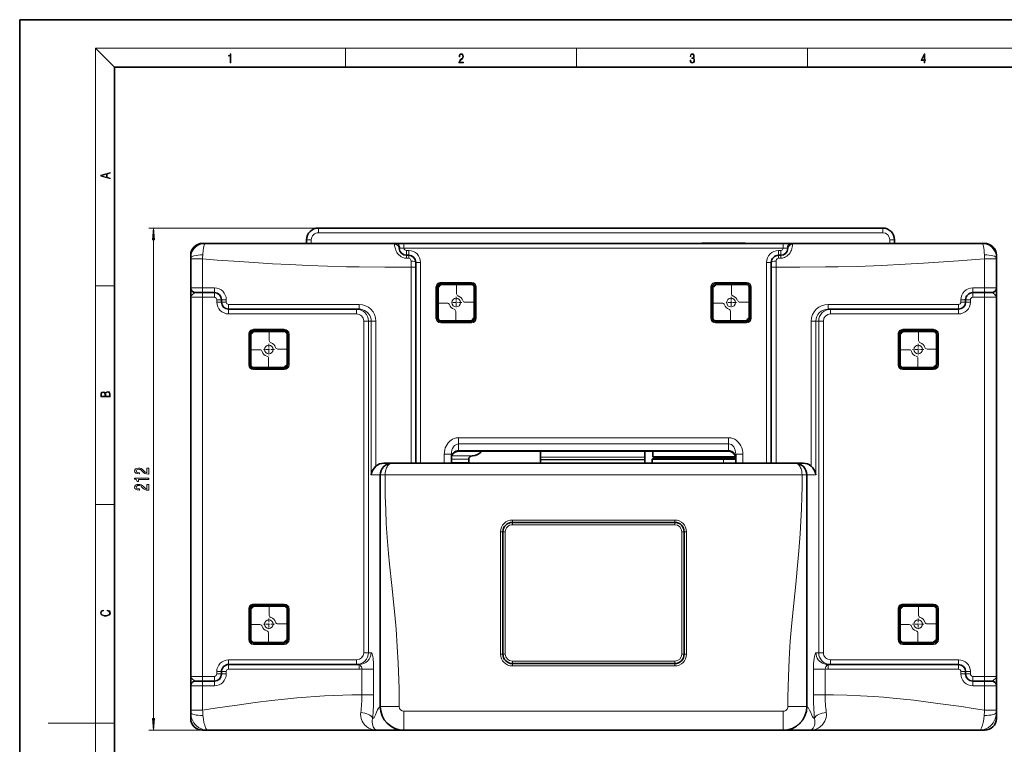
# Model space of a CAD drawing. Extents: x 0 to 420, y 0 to 297.
# Drawn here: x 0 to 208, y 144 to 297 of the extents above; entities that cross this region are included whole.
import ezdxf

# ---------------------------------------------------------------- set-up
doc = ezdxf.new("R2010")
doc.units = 0
doc.linetypes.add('DASHDOT', pattern=[18.5, 12, -3, 0.5, -3])

msp = doc.modelspace()

# ---------------------------------------------------------------- linework, layer by layer
at = {"color": 7, "lineweight": 35}
for p, q in [((210, 297), (0, 297)), ((0, 297), (0, 0)), ((410, 287), (20, 287)), ((20, 287), (20, 10)), ((63.03, 253.03), (182.08, 253.03)), ((38.58, 249.78), (39.11, 249.78)), ((39.11, 249.78), (79.35, 249.78)), ((60.53, 249.78), (60.53, 250.53)), ((79.35, 249.78), (81.08, 249.78)), ((81.08, 249.78), (161.08, 249.78)), ((144.7, 249.84), (144.17, 249.84)), ((152.78, 249.84), (144.7, 249.84)), ((161.08, 249.78), (162.81, 249.78)), ((203.05, 249.78), (162.81, 249.78)), ((184.58, 249.78), (184.58, 250.53)), ((203.58, 249.78), (203.05, 249.78)), ((36.08, 247.28), (36.08, 246.7)), ((82.08, 247.28), (81.58, 247.28)), ((160.58, 247.28), (160.08, 247.28)), ((206.08, 247.28), (206.08, 246.7)), ((36.08, 246.49), (36.08, 246.7)), ((36.08, 240.4), (36.08, 246.49)), ((83.58, 244.78), (83.58, 245.78)), ((158.58, 244.78), (158.58, 245.78)), ((206.08, 246.7), (206.08, 246.49)), ((206.08, 240.4), (206.08, 246.49)), ((83.58, 203.4), (83.58, 244.78)), ((158.58, 244.78), (158.58, 203.4)), ((95.33, 241.28), (88.83, 241.28)), ((153.33, 241.28), (146.83, 241.28)), ((36.08, 238.4), (36.08, 240.4)), ((38.58, 239.4), (37.08, 239.4)), ((38.58, 239.4), (41.08, 239.4)), ((88.08, 240.53), (88.08, 234.03)), ((96.08, 234.03), (96.08, 240.53)), ((146.08, 234.03), (146.08, 240.53)), ((154.08, 240.53), (154.08, 234.03)), ((201.08, 239.4), (203.58, 239.4)), ((205.08, 239.4), (203.58, 239.4)), ((206.08, 238.4), (206.08, 240.4)), ((36.08, 158.4), (36.08, 238.4)), ((42.58, 237.4), (42.58, 237.9)), ((199.58, 237.4), (199.58, 237.9)), ((206.08, 158.4), (206.08, 238.4)), ((71.6, 235.9), (44.08, 235.9)), ((198.08, 235.9), (170.56, 235.9)), ((88.83, 233.28), (95.33, 233.28)), ((146.83, 233.28), (153.33, 233.28)), ((48.58, 230.65), (48.58, 224.15)), ((55.83, 231.4), (49.33, 231.4)), ((56.58, 224.15), (56.58, 230.65)), ((185.58, 224.15), (185.58, 230.65)), ((192.83, 231.4), (186.33, 231.4)), ((193.58, 230.65), (193.58, 224.15)), ((49.33, 223.4), (55.83, 223.4)), ((186.33, 223.4), (192.83, 223.4)), ((149.58, 205.9), (92.58, 205.9)), ((109.88, 204.64), (109.88, 205.9)), ((131.88, 204.64), (131.88, 205.9)), ((133.6, 204.72), (133.6, 205.9)), ((91.08, 203.4), (91.08, 205.3)), ((91.08, 203.9), (91.08, 204.4)), ((91.08, 203.9), (91.08, 203.4)), ((94.73, 203.5), (94.73, 204.21)), ((95.46, 204.96), (95.54, 204.96)), ((109.88, 204.64), (109.88, 204.14)), ((109.88, 204.14), (109.88, 204.1)), ((109.88, 204.1), (109.88, 203.4)), ((131.88, 204.14), (131.88, 204.64)), ((131.88, 204.14), (131.88, 204.1)), ((131.88, 203.4), (131.88, 204.1)), ((133.85, 204.47), (133.41, 204.22)), ((141.25, 204.22), (133.41, 204.22)), ((133.42, 203.4), (133.41, 204.22)), ((133.6, 204.72), (135.42, 204.72)), ((133.85, 204.72), (133.85, 204.47)), ((133.85, 204.47), (151.08, 204.47)), ((133.85, 204.47), (151.08, 204.47)), ((134.83, 204.72), (151.04, 204.72)), ((135.26, 204.72), (151.04, 204.72)), ((135.42, 204.72), (151.04, 204.72)), ((141.25, 204.22), (151.08, 204.22)), ((151.08, 203.4), (151.08, 205.3)), ((76.85, 203.4), (78.57, 203.4)), ((163.58, 203.4), (78.58, 203.4)), ((91.08, 203.5), (94.18, 203.5)), ((92.38, 203.42), (91.08, 203.42)), ((94.73, 203.42), (92.38, 203.42)), ((94.73, 203.5), (94.18, 203.5)), ((94.6, 203.42), (94.73, 203.5)), ((94.73, 203.4), (94.73, 203.42)), ((165.3, 203.4), (163.59, 203.4)), ((76.08, 200.9), (76.08, 152.03)), ((166.08, 152.03), (166.08, 200.9)), ((103.95, 190.9), (138.2, 190.9)), ((101.95, 188.9), (101.95, 163.1)), ((140.2, 163.1), (140.2, 188.9)), ((48.58, 172.65), (48.58, 166.15)), ((55.83, 173.4), (49.33, 173.4)), ((56.58, 166.15), (56.58, 172.65)), ((185.58, 166.15), (185.58, 172.65)), ((192.83, 173.4), (186.33, 173.4)), ((193.58, 172.65), (193.58, 166.15)), ((49.33, 165.4), (55.83, 165.4)), ((186.33, 165.4), (192.83, 165.4)), ((44.08, 160.9), (71.6, 160.9)), ((138.2, 161.1), (103.95, 161.1)), ((170.56, 160.9), (198.08, 160.9)), ((36.08, 158.4), (36.08, 156.4)), ((42.58, 159.4), (42.58, 158.9)), ((199.58, 159.4), (199.58, 158.9)), ((206.08, 156.4), (206.08, 158.4)), ((36.08, 151.27), (36.08, 156.4)), ((38.58, 157.4), (37.08, 157.4)), ((38.58, 157.4), (41.08, 157.4)), ((201.08, 157.4), (203.58, 157.4)), ((205.08, 157.4), (203.58, 157.4)), ((206.08, 151.27), (206.08, 156.4)), ((36.08, 151.27), (36.08, 150.81)), ((36.08, 150.81), (36.08, 149.53)), ((206.08, 150.81), (206.08, 151.27)), ((206.08, 149.53), (206.08, 150.81)), ((39.62, 147.03), (38.58, 147.03)), ((75.53, 147.03), (39.62, 147.03)), ((75.53, 147.03), (81.08, 147.03)), ((81.08, 147.03), (161.08, 147.03)), ((161.05, 147.03), (166.63, 147.03)), ((202.54, 147.03), (166.63, 147.03)), ((203.58, 147.03), (202.54, 147.03))]:
    msp.add_line(p, q, dxfattribs=at)
at = {"color": 7, "lineweight": 13}
for p, q in [((20, 287), (16, 291)), ((16, 291), (414, 291)), ((16, 291), (16, 6)), ((68.75, 287), (68.75, 291)), ((117.5, 287), (117.5, 291)), ((166.25, 287), (166.25, 291)), ((63.03, 253.03), (27.22, 253.03)), ((63.03, 252.03), (63.03, 253.03)), ((63.03, 252.03), (182.08, 252.03)), ((182.08, 252.03), (182.08, 253.03)), ((28.22, 149.52), (28.22, 250.54)), ((61.53, 250.53), (60.53, 250.53)), ((61.53, 249.78), (61.53, 250.53)), ((81.08, 249.78), (81.08, 248.78)), ((144.2, 249.79), (143.6, 249.79)), ((153.35, 249.79), (144.2, 249.79)), ((161.08, 249.78), (161.08, 248.78)), ((183.58, 250.53), (184.58, 250.53)), ((183.58, 249.78), (183.58, 250.53)), ((81.08, 248.78), (80.21, 248.78)), ((81.08, 248.78), (161.08, 248.78)), ((81.58, 248.28), (81.58, 247.28)), ((82.08, 248.28), (81.58, 248.28)), ((81.58, 247.28), (81.58, 246.65)), ((82.08, 248.28), (82.08, 247.28)), ((82.08, 247.28), (82.08, 246.65)), ((160.08, 248.28), (160.08, 247.28)), ((160.08, 248.28), (160.58, 248.28)), ((160.08, 247.28), (160.08, 246.65)), ((160.58, 248.28), (160.58, 247.28)), ((160.58, 247.28), (160.58, 246.65)), ((161.08, 248.78), (161.95, 248.78)), ((36.08, 246.49), (38.58, 246.49)), ((38.58, 240.4), (38.58, 246.49)), ((82.08, 246.65), (81.58, 246.65)), ((82.58, 244.78), (82.58, 246.03)), ((84.58, 245.78), (83.58, 245.78)), ((84.58, 203.4), (84.58, 245.78)), ((157.58, 245.78), (158.58, 245.78)), ((157.58, 245.78), (157.58, 203.4)), ((159.58, 244.78), (159.58, 246.03)), ((160.58, 246.65), (160.08, 246.65)), ((203.58, 240.4), (203.58, 246.49)), ((206.08, 246.49), (203.58, 246.49)), ((82.58, 203.4), (82.58, 244.78)), ((82.58, 244.78), (83.58, 244.78)), ((159.58, 244.78), (158.58, 244.78)), ((159.58, 244.78), (159.58, 203.4)), ((95.33, 241.53), (88.83, 241.53)), ((88.83, 241.28), (88.83, 241.53)), ((88.83, 241.28), (88.83, 241.03)), ((95.33, 241.03), (88.83, 241.03)), ((92.17, 239.15), (92.17, 241.28)), ((95.33, 241.28), (95.33, 241.53)), ((95.33, 241.28), (95.33, 241.03)), ((146.83, 241.53), (146.83, 241.28)), ((153.33, 241.53), (146.83, 241.53)), ((146.83, 241.03), (146.83, 241.28)), ((153.33, 241.03), (146.83, 241.03)), ((150.17, 239.15), (150.17, 241.28)), ((153.33, 241.53), (153.33, 241.28)), ((153.33, 241.03), (153.33, 241.28)), ((16, 240.83), (20, 240.83)), ((38.58, 240.4), (36.08, 240.4)), ((38.58, 240.4), (38.58, 239.4)), ((38.58, 240.4), (41.08, 240.4)), ((38.58, 239.4), (38.58, 238.4)), ((41.08, 240.4), (41.08, 239.4)), ((41.08, 239.4), (41.08, 238.4)), ((87.83, 240.53), (87.83, 234.03)), ((88.08, 240.53), (87.83, 240.53)), ((88.08, 240.53), (88.33, 240.53)), ((88.33, 240.53), (88.33, 234.03)), ((95.83, 234.03), (95.83, 240.53)), ((96.08, 240.53), (95.83, 240.53)), ((96.08, 240.53), (96.33, 240.53)), ((96.33, 234.03), (96.33, 240.53)), ((145.83, 240.53), (146.08, 240.53)), ((145.83, 234.03), (145.83, 240.53)), ((146.33, 240.53), (146.08, 240.53)), ((146.33, 234.03), (146.33, 240.53)), ((153.83, 240.53), (153.83, 234.03)), ((153.83, 240.53), (154.08, 240.53)), ((154.33, 240.53), (154.08, 240.53)), ((154.33, 240.53), (154.33, 234.03)), ((201.08, 240.4), (201.08, 239.4)), ((201.08, 240.4), (203.58, 240.4)), ((201.08, 239.4), (201.08, 238.4)), ((203.58, 240.4), (203.58, 239.4)), ((206.08, 240.4), (203.58, 240.4)), ((203.58, 239.4), (203.58, 238.4)), ((38.58, 238.4), (36.08, 238.4)), ((38.58, 158.4), (38.58, 238.4)), ((38.58, 238.4), (41.08, 238.4)), ((42.58, 237.9), (41.58, 237.9)), ((41.58, 237.4), (41.58, 237.9)), ((42.58, 237.4), (41.58, 237.4)), ((43.58, 237.9), (42.58, 237.9)), ((43.58, 237.4), (42.58, 237.4)), ((43.58, 237.4), (43.58, 237.9)), ((44.08, 236.9), (44.08, 235.9)), ((71.6, 236.9), (44.08, 236.9)), ((71.6, 236.9), (71.6, 235.9)), ((88.08, 237.18), (90.2, 237.18)), ((93.96, 237.37), (96.08, 237.37)), ((146.08, 237.18), (148.2, 237.18)), ((151.96, 237.37), (154.08, 237.37)), ((170.56, 236.9), (170.56, 235.9)), ((198.08, 236.9), (170.56, 236.9)), ((198.08, 236.9), (198.08, 235.9)), ((198.58, 237.9), (199.58, 237.9)), ((198.58, 237.4), (198.58, 237.9)), ((198.58, 237.4), (199.58, 237.4)), ((199.58, 237.9), (200.58, 237.9)), ((199.58, 237.4), (200.58, 237.4)), ((200.58, 237.4), (200.58, 237.9)), ((201.08, 238.4), (203.58, 238.4)), ((206.08, 238.4), (203.58, 238.4)), ((203.58, 158.4), (203.58, 238.4)), ((44.08, 235.9), (44.08, 234.9)), ((71.07, 234.9), (44.08, 234.9)), ((71.07, 235.9), (71.07, 234.9)), ((91.99, 233.28), (91.99, 235.4)), ((149.99, 233.28), (149.99, 235.4)), ((171.09, 235.9), (171.09, 234.9)), ((198.08, 234.9), (171.09, 234.9)), ((198.08, 235.9), (198.08, 234.9)), ((73.58, 233.4), (72.6, 233.4)), ((72.6, 163.4), (72.6, 233.4)), ((73.58, 163.4), (73.58, 233.4)), ((73.58, 233.4), (74.17, 233.4)), ((75.16, 233.4), (74.17, 233.4)), ((74.17, 233.4), (74.17, 200.9)), ((75.16, 233.4), (75.16, 202.76)), ((88.08, 234.03), (87.83, 234.03)), ((88.08, 234.03), (88.33, 234.03)), ((88.83, 233.53), (95.33, 233.53)), ((88.83, 233.28), (88.83, 233.53)), ((88.83, 233.28), (88.83, 233.03)), ((88.83, 233.03), (95.33, 233.03)), ((95.33, 233.28), (95.33, 233.53)), ((95.33, 233.28), (95.33, 233.03)), ((96.08, 234.03), (95.83, 234.03)), ((96.08, 234.03), (96.33, 234.03)), ((145.83, 234.03), (146.08, 234.03)), ((146.33, 234.03), (146.08, 234.03)), ((146.83, 233.53), (153.33, 233.53)), ((146.83, 233.53), (146.83, 233.28)), ((146.83, 233.03), (146.83, 233.28)), ((146.83, 233.03), (153.33, 233.03)), ((153.33, 233.53), (153.33, 233.28)), ((153.33, 233.03), (153.33, 233.28)), ((153.83, 234.03), (154.08, 234.03)), ((154.33, 234.03), (154.08, 234.03)), ((167, 233.4), (167.99, 233.4)), ((167, 233.4), (167, 202.76)), ((168.58, 233.4), (167.99, 233.4)), ((167.99, 233.4), (167.99, 200.9)), ((168.58, 163.4), (168.58, 233.4)), ((168.58, 233.4), (169.56, 233.4)), ((169.56, 163.4), (169.56, 233.4)), ((48.58, 230.65), (48.33, 230.65)), ((48.33, 230.65), (48.33, 224.15)), ((48.58, 230.65), (48.83, 230.65)), ((48.83, 230.65), (48.83, 224.15)), ((55.83, 231.65), (49.33, 231.65)), ((49.33, 231.4), (49.33, 231.65)), ((49.33, 231.4), (49.33, 231.15)), ((55.83, 231.15), (49.33, 231.15)), ((52.67, 229.28), (52.67, 231.4)), ((55.83, 231.4), (55.83, 231.65)), ((55.83, 231.4), (55.83, 231.15)), ((56.33, 224.15), (56.33, 230.65)), ((56.58, 230.65), (56.33, 230.65)), ((56.58, 230.65), (56.83, 230.65)), ((56.83, 224.15), (56.83, 230.65)), ((185.33, 230.65), (185.58, 230.65)), ((185.33, 224.15), (185.33, 230.65)), ((185.83, 230.65), (185.58, 230.65)), ((185.83, 224.15), (185.83, 230.65)), ((186.33, 231.65), (186.33, 231.4)), ((192.83, 231.65), (186.33, 231.65)), ((186.33, 231.15), (186.33, 231.4)), ((192.83, 231.15), (186.33, 231.15)), ((189.67, 229.28), (189.67, 231.4)), ((192.83, 231.65), (192.83, 231.4)), ((192.83, 231.15), (192.83, 231.4)), ((193.33, 230.65), (193.33, 224.15)), ((193.33, 230.65), (193.58, 230.65)), ((193.83, 230.65), (193.58, 230.65)), ((193.83, 230.65), (193.83, 224.15)), ((48.58, 227.31), (50.7, 227.31)), ((54.46, 227.49), (56.58, 227.49)), ((185.58, 227.31), (187.7, 227.31)), ((191.46, 227.49), (193.58, 227.49)), ((52.49, 223.4), (52.49, 225.53)), ((189.49, 223.4), (189.49, 225.53)), ((48.58, 224.15), (48.33, 224.15)), ((48.58, 224.15), (48.83, 224.15)), ((49.33, 223.65), (55.83, 223.65)), ((49.33, 223.4), (49.33, 223.65)), ((49.33, 223.4), (49.33, 223.15)), ((49.33, 223.15), (55.83, 223.15)), ((55.83, 223.4), (55.83, 223.65)), ((55.83, 223.4), (55.83, 223.15)), ((56.58, 224.15), (56.33, 224.15)), ((56.58, 224.15), (56.83, 224.15)), ((185.33, 224.15), (185.58, 224.15)), ((185.83, 224.15), (185.58, 224.15)), ((186.33, 223.65), (192.83, 223.65)), ((186.33, 223.65), (186.33, 223.4)), ((186.33, 223.15), (186.33, 223.4)), ((186.33, 223.15), (192.83, 223.15)), ((192.83, 223.65), (192.83, 223.4)), ((192.83, 223.15), (192.83, 223.4)), ((193.33, 224.15), (193.58, 224.15)), ((193.83, 224.15), (193.58, 224.15)), ((149.58, 208.77), (92.58, 208.77)), ((92.58, 207.47), (92.58, 208.77)), ((149.58, 207.47), (149.58, 208.77)), ((92.58, 206.1), (92.58, 207.47)), ((149.58, 207.47), (92.58, 207.47)), ((149.58, 206.1), (92.58, 206.1)), ((92.58, 205.9), (92.58, 206.1)), ((149.58, 206.1), (149.58, 207.47)), ((149.58, 205.9), (149.58, 206.1)), ((91.08, 205.3), (89.58, 205.3)), ((89.58, 203.4), (89.58, 205.3)), ((94.73, 204.21), (91.08, 204.21)), ((95.54, 204.96), (91.19, 204.96)), ((95.46, 204.96), (91.19, 204.96)), ((131.88, 204.64), (109.88, 204.64)), ((131.88, 204.14), (109.88, 204.14)), ((109.88, 204.1), (131.88, 204.1)), ((151.08, 205.3), (152.58, 205.3)), ((152.58, 203.4), (152.58, 205.3)), ((74.17, 200.9), (76.04, 200.9)), ((76.04, 200.9), (76.04, 152)), ((76.04, 200.9), (76.08, 200.9)), ((76.08, 200.9), (77.08, 200.9)), ((165.08, 200.9), (77.08, 200.9)), ((165.08, 200.9), (166.08, 200.9)), ((166.12, 200.9), (166.08, 200.9)), ((167.99, 200.9), (166.12, 200.9)), ((166.12, 200.9), (166.12, 152)), ((16, 194.67), (20, 194.67)), ((103.95, 191.4), (138.2, 191.4)), ((103.95, 191.4), (103.95, 190.9)), ((138.2, 191.4), (138.2, 190.9)), ((103.95, 190.4), (103.95, 190.9)), ((103.95, 190.4), (138.2, 190.4)), ((138.2, 190.4), (138.2, 190.9)), ((101.45, 188.9), (101.45, 163.1)), ((101.45, 188.9), (101.95, 188.9)), ((102.45, 188.9), (101.95, 188.9)), ((102.45, 188.9), (102.45, 163.1)), ((139.7, 163.1), (139.7, 188.9)), ((139.7, 188.9), (140.2, 188.9)), ((140.7, 188.9), (140.2, 188.9)), ((140.7, 163.1), (140.7, 188.9)), ((48.33, 172.65), (48.33, 166.15)), ((48.58, 172.65), (48.33, 172.65)), ((48.58, 172.65), (48.83, 172.65)), ((48.83, 172.65), (48.83, 166.15)), ((55.83, 173.65), (49.33, 173.65)), ((49.33, 173.4), (49.33, 173.65)), ((49.33, 173.4), (49.33, 173.15)), ((55.83, 173.15), (49.33, 173.15)), ((52.67, 171.28), (52.67, 173.4)), ((55.83, 173.4), (55.83, 173.65)), ((55.83, 173.4), (55.83, 173.15)), ((56.33, 166.15), (56.33, 172.65)), ((56.58, 172.65), (56.33, 172.65)), ((56.58, 172.65), (56.83, 172.65)), ((56.83, 166.15), (56.83, 172.65)), ((185.33, 166.15), (185.33, 172.65)), ((185.33, 172.65), (185.58, 172.65)), ((185.58, 172.65), (185.83, 172.65)), ((185.83, 166.15), (185.83, 172.65)), ((192.83, 173.65), (186.33, 173.65)), ((186.33, 173.65), (186.33, 173.4)), ((186.33, 173.4), (186.33, 173.15)), ((192.83, 173.15), (186.33, 173.15)), ((189.67, 171.28), (189.67, 173.4)), ((192.83, 173.65), (192.83, 173.4)), ((192.83, 173.4), (192.83, 173.15)), ((193.33, 172.65), (193.33, 166.15)), ((193.58, 172.65), (193.33, 172.65)), ((193.83, 172.65), (193.58, 172.65)), ((193.83, 172.65), (193.83, 166.15)), ((48.58, 169.31), (50.7, 169.31)), ((54.46, 169.49), (56.58, 169.49)), ((185.58, 169.31), (187.7, 169.31)), ((191.46, 169.49), (193.58, 169.49)), ((52.49, 165.4), (52.49, 167.53)), ((189.49, 165.4), (189.49, 167.53)), ((48.58, 166.15), (48.33, 166.15)), ((48.58, 166.15), (48.83, 166.15)), ((49.33, 165.65), (55.83, 165.65)), ((49.33, 165.4), (49.33, 165.65)), ((49.33, 165.4), (49.33, 165.15)), ((49.33, 165.15), (55.83, 165.15)), ((55.83, 165.4), (55.83, 165.65)), ((55.83, 165.4), (55.83, 165.15)), ((56.58, 166.15), (56.33, 166.15)), ((56.58, 166.15), (56.83, 166.15)), ((185.33, 166.15), (185.58, 166.15)), ((185.58, 166.15), (185.83, 166.15)), ((186.33, 165.65), (192.83, 165.65)), ((186.33, 165.4), (186.33, 165.65)), ((186.33, 165.15), (186.33, 165.4)), ((186.33, 165.15), (192.83, 165.15)), ((192.83, 165.4), (192.83, 165.65)), ((192.83, 165.15), (192.83, 165.4)), ((193.58, 166.15), (193.33, 166.15)), ((193.83, 166.15), (193.58, 166.15)), ((73.58, 163.4), (72.6, 163.4)), ((73.58, 163.4), (74.17, 163.4)), ((101.45, 163.1), (101.95, 163.1)), ((102.45, 163.1), (101.95, 163.1)), ((139.7, 163.1), (140.2, 163.1)), ((140.7, 163.1), (140.2, 163.1)), ((168.58, 163.4), (167.99, 163.4)), ((168.58, 163.4), (169.56, 163.4)), ((44.08, 160.9), (44.08, 161.9)), ((44.08, 161.9), (71.07, 161.9)), ((44.08, 160.9), (44.08, 159.9)), ((71.07, 160.9), (71.07, 161.9)), ((71.6, 160.9), (71.6, 159.9)), ((138.2, 161.6), (103.95, 161.6)), ((103.95, 161.6), (103.95, 161.1)), ((103.95, 160.6), (103.95, 161.1)), ((138.2, 160.6), (103.95, 160.6)), ((138.2, 161.6), (138.2, 161.1)), ((138.2, 160.6), (138.2, 161.1)), ((170.56, 159.9), (170.56, 160.9)), ((171.09, 160.9), (171.09, 161.9)), ((171.09, 161.9), (198.08, 161.9)), ((198.08, 160.9), (198.08, 161.9)), ((198.08, 159.9), (198.08, 160.9)), ((38.58, 158.4), (36.08, 158.4)), ((38.58, 157.4), (38.58, 158.4)), ((38.58, 158.4), (41.08, 158.4)), ((41.08, 157.4), (41.08, 158.4)), ((42.58, 159.4), (41.58, 159.4)), ((41.58, 159.4), (41.58, 158.9)), ((42.58, 158.9), (41.58, 158.9)), ((42.58, 159.4), (43.58, 159.4)), ((42.58, 158.9), (43.58, 158.9)), ((43.58, 159.4), (43.58, 158.9)), ((44.08, 159.9), (71.6, 159.9)), ((72.22, 154.51), (72.22, 159.95)), ((72.22, 159.95), (74.68, 159.95)), ((74.68, 154.51), (74.68, 159.95)), ((167.48, 154.51), (167.48, 159.95)), ((167.48, 159.95), (169.94, 159.95)), ((169.94, 154.51), (169.94, 159.95)), ((170.56, 159.9), (198.08, 159.9)), ((198.58, 159.4), (199.58, 159.4)), ((198.58, 159.4), (198.58, 158.9)), ((198.58, 158.9), (199.58, 158.9)), ((199.58, 159.4), (200.58, 159.4)), ((199.58, 158.9), (200.58, 158.9)), ((200.58, 159.4), (200.58, 158.9)), ((201.08, 157.4), (201.08, 158.4)), ((201.08, 158.4), (203.58, 158.4)), ((206.08, 158.4), (203.58, 158.4)), ((203.58, 157.4), (203.58, 158.4)), ((38.58, 156.4), (36.08, 156.4)), ((38.58, 157.4), (38.58, 156.4)), ((38.58, 156.4), (41.08, 156.4)), ((38.58, 151.27), (38.58, 156.4)), ((41.08, 157.4), (41.08, 156.4)), ((201.08, 156.4), (201.08, 157.4)), ((201.08, 156.4), (203.58, 156.4)), ((203.58, 156.4), (203.58, 157.4)), ((206.08, 156.4), (203.58, 156.4)), ((203.58, 151.27), (203.58, 156.4)), ((72.22, 154.51), (74.68, 154.51)), ((167.48, 154.51), (169.94, 154.51)), ((76.04, 152), (76.08, 152)), ((80.08, 152.03), (76.08, 152.03)), ((162.08, 152.03), (166.08, 152.03)), ((166.12, 152), (166.08, 152)), ((36.08, 151.27), (38.58, 151.27)), ((81.08, 151.03), (161.08, 151.03)), ((81.08, 147.03), (81.08, 151.03)), ((161.08, 147.03), (161.08, 151.03)), ((206.08, 151.27), (203.58, 151.27)), ((16, 148.5), (6, 148.5)), ((16, 148.5), (20, 148.5)), ((81.08, 147.03), (27.22, 147.03)), ((81.08, 147.03), (81.11, 147.03))]:
    msp.add_line(p, q, dxfattribs=at)
at = {"color": 7, "linetype": 'DASHDOT', "lineweight": 13, "ltscale": 0.000298309}
msp.add_line((148.48, 249.79), (148.48, 249.78), dxfattribs=at)
at = {"color": 7, "linetype": 'DASHDOT', "lineweight": 13, "ltscale": 0.059705}
for p, q in [((93.27, 237.28), (90.89, 237.28)), ((92.08, 238.47), (92.08, 236.08)), ((151.27, 237.28), (148.89, 237.28)), ((150.08, 238.47), (150.08, 236.08)), ((52.58, 228.6), (52.58, 226.21)), ((189.58, 228.6), (189.58, 226.21)), ((53.77, 227.4), (51.39, 227.4)), ((190.77, 227.4), (188.39, 227.4)), ((52.58, 170.6), (52.58, 168.21)), ((189.58, 170.6), (189.58, 168.21)), ((53.77, 169.4), (51.39, 169.4)), ((190.77, 169.4), (188.39, 169.4))]:
    msp.add_line(p, q, dxfattribs=at)
at = {"color": 7, "linetype": 'DASHDOT', "lineweight": 13, "ltscale": 0.032198}
msp.add_line((148.48, 203.29), (148.48, 204.58), dxfattribs=at)
at = {"color": 7, "lineweight": 13}
for points in [[(44.41, 287.87), (44.55, 287.87), (44.55, 289.82), (44.42, 289.82), (44.39, 289.64), (44.32, 289.52), (44.21, 289.45), (44.06, 289.44), (44.05, 289.44), (44.05, 289.32), (44.07, 289.32), (44.27, 289.34), (44.41, 289.42)], [(92.67, 287.87), (93.61, 287.87), (93.61, 288.03), (92.81, 288.03), (92.83, 288.17), (92.9, 288.29), (92.99, 288.41), (93.12, 288.52), (93.34, 288.68), (93.51, 288.86), (93.59, 289.04), (93.62, 289.26), (93.59, 289.49), (93.5, 289.67), (93.36, 289.78), (93.18, 289.82), (92.98, 289.77), (92.84, 289.65), (92.74, 289.45), (92.71, 289.17), (92.84, 289.17), (92.87, 289.38), (92.93, 289.53), (93.03, 289.62), (93.18, 289.66), (93.3, 289.63), (93.4, 289.55), (93.46, 289.42), (93.49, 289.25), (93.46, 289.09), (93.4, 288.95), (93.24, 288.8), (93.03, 288.63), (92.87, 288.48), (92.76, 288.31), (92.69, 288.14), (92.67, 287.93)], [(141.43, 288.43), (141.43, 288.43), (141.46, 288.17), (141.55, 287.98), (141.7, 287.86), (141.9, 287.82), (142.09, 287.86), (142.24, 287.98), (142.34, 288.16), (142.37, 288.4), (142.35, 288.57), (142.3, 288.71), (142.23, 288.82), (142.12, 288.89), (142.27, 289.06), (142.32, 289.32), (142.29, 289.52), (142.21, 289.68), (142.08, 289.78), (141.91, 289.82), (141.73, 289.78), (141.59, 289.67), (141.51, 289.48), (141.47, 289.24), (141.6, 289.24), (141.62, 289.42), (141.68, 289.56), (141.78, 289.64), (141.91, 289.67), (142.02, 289.64), (142.11, 289.57), (142.17, 289.46), (142.19, 289.32), (142.17, 289.15), (142.1, 289.04), (142, 288.97), (141.85, 288.94), (141.8, 288.95), (141.8, 288.8), (141.86, 288.81), (142.02, 288.78), (142.14, 288.71), (142.2, 288.58), (142.23, 288.41), (142.2, 288.22), (142.14, 288.08), (142.03, 287.99), (141.89, 287.97), (141.76, 288), (141.65, 288.09), (141.59, 288.23), (141.57, 288.43)], [(190.81, 287.87), (190.95, 287.87), (190.95, 288.36), (191.14, 288.36), (191.14, 288.5), (190.95, 288.5), (190.95, 289.76), (190.8, 289.76), (190.18, 288.5), (190.18, 288.36), (190.81, 288.36)], [(190.81, 288.5), (190.31, 288.5), (190.81, 289.53)], [(19.09, 263.42), (19.09, 263.57), (18.48, 263.74), (18.48, 264.41), (19.09, 264.58), (19.09, 264.73), (17.09, 264.16), (17.09, 263.99)], [(18.32, 263.78), (17.29, 264.07), (18.32, 264.37)], [(28.44, 250.54), (28.22, 253.03), (28, 250.54)], [(19.09, 217.41), (19.09, 217.82), (19.09, 218.09), (19.05, 218.26), (18.97, 218.35), (18.86, 218.43), (18.72, 218.47), (18.55, 218.49), (18.37, 218.47), (18.21, 218.41), (18.1, 218.32), (18.04, 218.2), (17.97, 218.29), (17.87, 218.36), (17.75, 218.41), (17.6, 218.42), (17.35, 218.37), (17.17, 218.24), (17.11, 218.09), (17.09, 217.9), (17.09, 217.41)], [(17.26, 217.88), (17.27, 218.06), (17.33, 218.18), (17.44, 218.26), (17.62, 218.28), (17.8, 218.25), (17.91, 218.18), (17.96, 218.05), (17.97, 217.87), (17.97, 217.55), (17.26, 217.55)], [(18.93, 217.55), (18.14, 217.55), (18.14, 217.96), (18.17, 218.13), (18.24, 218.25), (18.37, 218.32), (18.54, 218.35), (18.73, 218.32), (18.85, 218.25), (18.91, 218.13), (18.93, 217.95)], [(27.22, 201.11), (27.22, 202.34), (26.85, 202.34), (26.85, 201.36), (26.65, 201.42), (26.48, 201.51), (26.17, 201.8), (26.04, 201.95), (25.86, 202.12), (25.64, 202.25), (25.38, 202.32), (25.09, 202.34), (24.73, 202.3), (24.45, 202.18), (24.26, 201.99), (24.2, 201.75), (24.27, 201.5), (24.48, 201.31), (24.8, 201.19), (25.23, 201.15), (25.29, 201.15), (25.29, 201.38), (25.25, 201.38), (24.96, 201.41), (24.74, 201.48), (24.61, 201.59), (24.56, 201.74), (24.6, 201.89), (24.71, 202), (24.88, 202.07), (25.09, 202.1), (25.29, 202.08), (25.46, 202.03), (25.6, 201.95), (25.73, 201.83), (25.87, 201.68), (26.14, 201.42), (26.43, 201.25), (26.77, 201.14), (27.21, 201.11)], [(27.22, 199.98), (27.22, 200.22), (24.2, 200.22), (24.2, 200.04), (24.46, 199.99), (24.64, 199.9), (24.74, 199.76), (24.78, 199.56), (25.09, 199.56), (25.09, 199.98)], [(27.22, 197.68), (27.22, 198.92), (26.85, 198.92), (26.85, 197.94), (26.65, 198), (26.48, 198.09), (26.17, 198.38), (26.04, 198.53), (25.86, 198.7), (25.64, 198.82), (25.38, 198.89), (25.09, 198.92), (24.73, 198.88), (24.45, 198.75), (24.26, 198.57), (24.2, 198.33), (24.27, 198.08), (24.48, 197.89), (24.8, 197.77), (25.23, 197.72), (25.29, 197.72), (25.29, 197.96), (25.25, 197.96), (24.96, 197.98), (24.74, 198.05), (24.61, 198.16), (24.56, 198.31), (24.6, 198.46), (24.71, 198.57), (24.88, 198.65), (25.09, 198.67), (25.29, 198.65), (25.46, 198.61), (25.6, 198.52), (25.73, 198.41), (25.87, 198.26), (26.14, 198), (26.43, 197.82), (26.77, 197.72), (27.21, 197.68)], [(18.44, 172.23), (18.67, 172.19), (18.84, 172.1), (18.95, 171.96), (18.98, 171.78), (18.93, 171.56), (18.75, 171.4), (18.47, 171.3), (18.09, 171.26), (17.71, 171.3), (17.43, 171.4), (17.26, 171.56), (17.2, 171.78), (17.24, 171.95), (17.33, 172.08), (17.48, 172.18), (17.68, 172.22), (17.68, 172.36), (17.42, 172.31), (17.22, 172.19), (17.09, 172.01), (17.04, 171.78), (17.11, 171.5), (17.2, 171.39), (17.32, 171.3), (17.65, 171.16), (17.85, 171.13), (18.09, 171.12), (18.33, 171.13), (18.54, 171.16), (18.87, 171.29), (19.08, 171.5), (19.15, 171.77), (19.1, 172.01), (18.96, 172.2), (18.74, 172.32), (18.44, 172.37)], [(28, 149.52), (28.22, 147.03), (28.44, 149.52)]]:
    msp.add_lwpolyline(points, close=True, dxfattribs=at)
for points in [[(39.11, 249.78), (38.68, 249.75), (38.24, 249.65), (37.82, 249.48), (37.42, 249.25), (37.06, 248.96), (36.74, 248.61), (36.47, 248.2), (36.36, 247.98), (36.26, 247.75), (36.16, 247.41), (36.1, 247.06), (36.08, 246.7)], [(39.11, 249.78), (39.08, 249.77), (39.06, 249.76), (38.98, 249.65), (38.91, 249.44), (38.83, 249.16), (38.76, 248.79), (38.7, 248.36), (38.62, 247.37)], [(79.35, 249.78), (79.22, 249.77), (79.17, 249.75), (79.11, 249.71), (79.09, 249.67), (79.08, 249.62)], [(79.08, 249.62), (79.11, 249.28), (79.15, 249.06), (79.26, 248.61), (79.35, 248.37), (79.46, 248.13), (79.58, 247.89), (79.73, 247.67), (79.97, 247.38), (80.24, 247.14), (80.52, 246.94), (80.82, 246.8), (81.21, 246.69), (81.58, 246.65)], [(160.58, 246.65), (160.95, 246.69), (161.15, 246.73), (161.34, 246.8), (161.6, 246.93), (161.86, 247.09), (162.1, 247.29), (162.32, 247.54), (162.53, 247.82), (162.7, 248.13), (162.81, 248.37), (162.9, 248.61), (163.01, 249.06), (163.05, 249.28), (163.08, 249.62)], [(163.08, 249.62), (163.06, 249.7), (163, 249.75), (162.94, 249.76), (162.81, 249.78)], [(203.05, 249.78), (203.48, 249.74), (203.92, 249.65), (204.34, 249.48), (204.74, 249.25), (205.1, 248.96), (205.42, 248.61), (205.69, 248.2), (205.8, 247.98), (205.9, 247.75), (206, 247.41), (206.06, 247.06), (206.08, 246.7)], [(203.05, 249.78), (203.08, 249.77), (203.1, 249.76), (203.18, 249.65), (203.25, 249.44), (203.33, 249.16), (203.4, 248.79), (203.46, 248.36), (203.5, 247.88), (203.54, 247.37)], [(80.21, 248.78), (80.14, 248.77), (80.11, 248.75), (80.08, 248.72), (80.08, 248.7)], [(162.08, 248.7), (162.07, 248.74), (162.05, 248.75), (162.01, 248.77), (161.95, 248.78)], [(38.58, 246.49), (41.68, 246.26), (46.36, 245.94), (53.36, 245.5), (56.94, 245.3), (60.91, 245.1), (64.93, 244.96), (68.94, 244.85), (71.63, 244.81), (77.03, 244.78), (82.58, 244.78)], [(82.58, 246.03), (82.55, 246.23), (82.48, 246.4), (82.36, 246.54), (82.23, 246.62), (82.08, 246.65)], [(160.08, 246.65), (159.93, 246.62), (159.79, 246.54), (159.68, 246.41), (159.61, 246.23), (159.58, 246.03)], [(203.58, 246.49), (198.07, 246.1), (190.66, 245.61), (186.84, 245.38), (181.82, 245.13), (176.73, 244.94), (172.7, 244.85), (170.01, 244.81), (164.58, 244.78), (159.58, 244.78)], [(36.08, 238.4), (36.09, 238.5), (36.12, 238.6), (36.21, 238.74), (36.32, 238.88), (36.51, 239.06), (36.72, 239.22), (36.89, 239.34), (36.97, 239.38), (37.08, 239.4)], [(206.08, 238.4), (206.07, 238.5), (206.04, 238.6), (205.95, 238.74), (205.84, 238.88), (205.65, 239.06), (205.44, 239.22), (205.27, 239.34), (205.19, 239.38), (205.08, 239.4)], [(74.17, 233.4), (74.14, 233.8), (74.04, 234.18), (73.89, 234.55), (73.67, 234.88), (73.41, 235.18), (73.1, 235.43), (72.76, 235.63), (72.39, 235.78), (72, 235.87), (71.6, 235.9)], [(89.58, 205.3), (89.6, 205.75), (89.68, 206.19), (89.8, 206.62), (89.97, 207), (90.17, 207.37), (90.42, 207.71), (90.72, 208.02), (91.02, 208.26), (91.35, 208.46), (91.7, 208.62), (92.08, 208.72), (92.33, 208.76), (92.58, 208.77)], [(149.58, 208.77), (150.03, 208.73), (150.46, 208.61), (150.87, 208.43), (151.26, 208.17), (151.6, 207.86), (151.9, 207.5), (152.15, 207.08), (152.35, 206.63), (152.49, 206.16), (152.56, 205.73), (152.58, 205.3)], [(149.58, 206.1), (149.75, 206.09), (149.91, 206.06), (150.07, 206.01), (150.22, 205.94), (150.5, 205.75), (150.72, 205.5), (150.9, 205.21), (151.01, 204.9), (151.06, 204.65), (151.08, 204.4)], [(78.58, 203.4), (78.38, 203.38), (78.19, 203.32), (78, 203.21), (77.87, 203.1), (77.74, 202.98), (77.62, 202.82), (77.51, 202.65), (77.4, 202.44), (77.31, 202.22), (77.17, 201.74), (77.1, 201.33), (77.08, 200.9)], [(163.58, 203.4), (163.78, 203.38), (163.97, 203.32), (164.15, 203.21), (164.29, 203.1), (164.41, 202.98), (164.54, 202.82), (164.65, 202.65), (164.76, 202.44), (164.85, 202.22), (164.99, 201.74), (165.05, 201.33), (165.08, 200.9)], [(77.08, 200.9), (77.1, 198.69), (77.13, 196.49), (77.22, 193.56), (77.35, 190.63), (77.54, 187.72), (77.82, 184.31), (78.03, 182.05), (78.49, 177.56), (78.92, 173.44), (79.12, 171.41), (79.4, 168.38), (79.67, 164.73), (79.88, 161.15), (80.01, 157.66), (80.05, 155.74), (80.08, 152.03)], [(162.08, 152.03), (162.09, 154.07), (162.13, 156.17), (162.18, 158.32), (162.34, 162.04), (162.58, 165.84), (162.91, 169.72), (163.16, 172.41), (163.72, 177.84), (164.19, 182.54), (164.41, 184.9), (164.68, 188.46), (164.84, 191.15), (164.96, 193.85), (165.02, 196.2), (165.06, 198.55), (165.08, 200.9)], [(74.68, 159.95), (74.65, 161.13), (74.55, 162.16), (74.48, 162.58), (74.41, 162.89), (74.34, 163.13), (74.27, 163.29), (74.22, 163.37), (74.17, 163.4)], [(167.48, 159.95), (167.51, 161.13), (167.61, 162.16), (167.68, 162.58), (167.75, 162.89), (167.82, 163.13), (167.89, 163.29), (167.94, 163.37), (167.99, 163.4)], [(167.99, 163.4), (168.02, 163.01), (168.12, 162.62), (168.27, 162.26), (168.49, 161.92), (168.75, 161.62), (169.06, 161.37), (169.4, 161.17), (169.77, 161.02), (170.16, 160.93), (170.56, 160.9)], [(72.22, 159.95), (72.18, 160.2), (72.09, 160.43), (71.93, 160.65), (71.81, 160.77), (71.7, 160.86), (71.63, 160.9), (71.6, 160.9)], [(169.94, 159.95), (169.98, 160.2), (170.07, 160.43), (170.23, 160.65), (170.35, 160.77), (170.46, 160.86), (170.53, 160.9), (170.56, 160.9)], [(36.08, 158.4), (36.09, 158.3), (36.12, 158.21), (36.21, 158.07), (36.32, 157.92), (36.51, 157.74), (36.72, 157.58), (36.89, 157.46), (36.97, 157.43), (37.08, 157.4)], [(205.08, 157.4), (205.19, 157.43), (205.27, 157.46), (205.44, 157.58), (205.63, 157.73), (205.8, 157.89), (205.92, 158.03), (206.02, 158.16), (206.06, 158.28), (206.08, 158.4)], [(72.22, 154.51), (70.08, 154.48), (68.15, 154.44), (66.22, 154.37), (64.29, 154.28), (62.35, 154.16), (60.42, 154.02), (58.48, 153.86), (56.55, 153.67), (53.11, 153.29), (49.71, 152.87), (46.37, 152.42), (43.77, 152.05), (41.23, 151.68), (38.58, 151.27)], [(203.58, 151.27), (201.2, 151.64), (198.72, 152.01), (193.69, 152.7), (191.19, 153.03), (188.66, 153.34), (186.47, 153.58), (184.28, 153.8), (182.24, 153.98), (180.2, 154.14), (177.37, 154.3), (174.53, 154.42), (171.7, 154.49), (169.94, 154.51)], [(74.45, 149.53), (74.5, 149.54), (74.63, 149.61), (74.77, 149.74), (74.94, 150.01), (75.08, 150.29), (75.3, 150.81), (75.52, 151.32), (75.72, 151.69), (75.81, 151.82), (75.93, 151.93), (76.04, 152)], [(76.04, 152), (76.08, 151.42), (76.18, 150.85), (76.35, 150.29), (76.58, 149.76), (76.88, 149.27), (77.23, 148.81), (77.62, 148.39), (78.06, 148.03), (78.54, 147.71), (79.04, 147.46)], [(161.08, 151.03), (161.22, 151.04), (161.37, 151.07), (161.51, 151.12), (161.64, 151.2), (161.75, 151.28), (161.85, 151.39), (161.93, 151.51), (162, 151.64), (162.06, 151.84), (162.08, 152.03)], [(163.18, 147.49), (163.67, 147.75), (164.14, 148.06), (164.57, 148.43), (164.96, 148.84), (165.3, 149.29), (165.59, 149.79), (165.82, 150.31), (165.98, 150.86), (166.08, 151.43), (166.12, 152)], [(166.12, 152), (166.23, 151.93), (166.35, 151.81), (166.53, 151.54), (166.67, 151.26), (166.89, 150.74), (167.11, 150.23), (167.3, 149.87), (167.4, 149.73), (167.54, 149.6), (167.68, 149.54), (167.71, 149.53)], [(39.62, 147.03), (39.15, 147.06), (38.66, 147.18), (38.19, 147.36), (37.74, 147.62), (37.33, 147.95), (37.04, 148.26), (36.77, 148.6), (36.54, 148.98), (36.34, 149.41), (36.2, 149.85), (36.11, 150.32), (36.08, 150.81)], [(39.62, 147.03), (39.54, 147.05), (39.46, 147.12), (39.38, 147.22), (39.29, 147.37), (39.2, 147.56), (39.03, 148.07), (38.88, 148.67), (38.76, 149.37), (38.67, 150.14)], [(71.98, 150.78), (71.94, 150.39), (71.97, 149.9), (72.06, 149.5), (72.12, 149.31), (72.29, 148.92), (72.49, 148.57), (72.67, 148.34), (72.85, 148.13), (73.05, 147.94), (73.26, 147.77), (73.69, 147.49), (74.14, 147.28), (74.6, 147.14), (75.07, 147.05), (75.53, 147.03)], [(170.18, 150.78), (170.21, 150.44), (170.21, 150.12), (170.15, 149.72), (170.04, 149.31), (169.89, 148.94), (169.76, 148.71), (169.62, 148.5), (169.31, 148.13), (169.11, 147.94), (168.9, 147.77), (168.47, 147.49), (168.02, 147.28), (167.56, 147.14), (167.09, 147.05), (166.63, 147.03)], [(202.54, 147.03), (203.01, 147.06), (203.5, 147.18), (203.97, 147.36), (204.42, 147.62), (204.83, 147.95), (205.12, 148.26), (205.39, 148.6), (205.62, 148.99), (205.82, 149.41), (205.96, 149.85), (206.05, 150.32), (206.08, 150.81)], [(202.54, 147.03), (202.62, 147.05), (202.7, 147.12), (202.78, 147.22), (202.87, 147.37), (202.96, 147.56), (203.13, 148.07), (203.28, 148.65), (203.4, 149.34), (203.48, 150.14)], [(74.45, 149.53), (74.39, 149.1), (74.38, 148.73), (74.42, 148.36), (74.49, 148.06), (74.6, 147.76), (74.74, 147.52), (74.88, 147.34), (75.04, 147.2), (75.2, 147.1), (75.37, 147.05), (75.53, 147.03)], [(167.71, 149.53), (167.77, 149.1), (167.78, 148.75), (167.74, 148.35), (167.66, 148.03), (167.56, 147.76), (167.38, 147.46), (167.17, 147.24), (166.96, 147.1), (166.79, 147.05), (166.63, 147.03)]]:
    msp.add_lwpolyline(points, dxfattribs=at)
at = {"color": 7, "lineweight": 35}
for points in [[(75.16, 202.76), (74.84, 202.43), (74.58, 202.07), (74.38, 201.68), (74.24, 201.3), (74.17, 200.9)], [(167, 202.76), (167.32, 202.43), (167.58, 202.07), (167.78, 201.68), (167.91, 201.3), (167.99, 200.9)]]:
    msp.add_lwpolyline(points, dxfattribs=at)
at = {"color": 7, "lineweight": 13}
for centre in [(92.08, 237.28), (150.08, 237.28), (52.58, 227.4), (189.58, 227.4), (52.58, 169.4), (189.58, 169.4)]:
    msp.add_circle(centre, 0.919, dxfattribs=at)
at = {"color": 7, "lineweight": 35}
for centre, radius, start, end in [((63.03, 250.53), 2.5, 89.9999, 180), ((182.08, 250.53), 2.5, 359.9999, 89.9999), ((38.58, 247.28), 2.5, 90, 179.9999), ((143.7, 248.79), 1, 95.5977, 99.8152), ((148.48, 200.02), 50, 94.9365, 95.5975), ((148.48, 200.02), 50, 84.4025, 85.0635), ((153.26, 248.79), 1, 80.1818, 84.4023), ((203.58, 247.28), 2.5, 0, 89.9999), ((81.58, 248.78), 1.5, 182.9119, 269.9999), ((82.08, 245.78), 1.5, 359.9999, 89.9999), ((160.08, 245.78), 1.5, 89.9999, 180), ((160.58, 248.78), 1.5, 269.9999, 357.0881), ((88.83, 240.53), 0.75, 89.9999, 180), ((92.08, 237.28), 4.96, 130.9142, 139.0832), ((95.33, 240.53), 0.75, 359.9999, 89.9999), ((146.83, 240.53), 0.75, 89.9999, 180), ((150.08, 237.28), 4.96, 130.9142, 139.0832), ((153.33, 240.53), 0.75, 359.9999, 89.9999), ((37.08, 240.4), 1, 180, 269.9999), ((41.08, 237.9), 1.5, 359.9999, 89.9999), ((201.08, 237.9), 1.5, 89.9999, 180), ((205.08, 240.4), 1, 269.9999, 359.9999), ((44.08, 237.4), 1.5, 180, 269.9999), ((198.08, 237.4), 1.5, 269.9999, 359.9999), ((88.83, 234.03), 0.75, 180, 269.9999), ((95.33, 234.03), 0.75, 269.9999, 359.9999), ((92.08, 237.28), 4.96, 310.9142, 319.0832), ((146.83, 234.03), 0.75, 180, 269.9999), ((153.33, 234.03), 0.75, 269.9999, 359.9999), ((150.08, 237.28), 4.96, 310.9165, 319.0854), ((49.33, 230.65), 0.75, 89.9999, 180), ((52.58, 227.4), 4.96, 130.9142, 139.0832), ((55.83, 230.65), 0.75, 359.9999, 89.9999), ((186.33, 230.65), 0.75, 89.9999, 180), ((189.58, 227.4), 4.96, 130.9142, 139.0832), ((192.83, 230.65), 0.75, 359.9999, 89.9999), ((49.33, 224.15), 0.75, 180, 269.9999), ((55.83, 224.15), 0.75, 269.9999, 359.9999), ((52.58, 227.4), 4.96, 310.9165, 319.0854), ((186.33, 224.15), 0.75, 180, 269.9999), ((192.83, 224.15), 0.75, 269.9999, 359.9999), ((189.58, 227.4), 4.96, 310.9165, 319.0854), ((92.58, 204.4), 1.5, 89.9999, 180), ((95.48, 207.46), 2.5, 271.5, 321.431), ((149.58, 204.4), 1.5, 359.9999, 89.9999), ((95.48, 204.21), 0.75, 91.5, 180), ((76.85, 200.84), 2.56, 89.9311, 131.4896), ((78.58, 200.9), 2.5, 89.9999, 180), ((163.58, 200.9), 2.5, 359.9999, 89.9999), ((165.31, 200.84), 2.56, 48.5103, 90.0688), ((103.95, 188.9), 2, 89.9999, 180), ((138.2, 188.9), 2, 359.9999, 89.9999), ((49.33, 172.65), 0.75, 89.9999, 180), ((52.58, 169.4), 4.96, 130.9142, 139.0832), ((55.83, 172.65), 0.75, 359.9999, 89.9999), ((186.33, 172.65), 0.75, 89.9999, 180), ((189.58, 169.4), 4.96, 130.9142, 139.0832), ((192.83, 172.65), 0.75, 359.9999, 89.9999), ((49.33, 166.15), 0.75, 180, 269.9999), ((55.83, 166.15), 0.75, 269.9999, 359.9999), ((52.58, 169.4), 4.96, 310.9165, 319.0854), ((186.33, 166.15), 0.75, 180, 269.9999), ((192.83, 166.15), 0.75, 269.9999, 359.9999), ((189.58, 169.4), 4.96, 310.9165, 319.0854), ((103.95, 163.1), 2, 180, 269.9999), ((138.2, 163.1), 2, 269.9999, 359.9999), ((44.08, 159.4), 1.5, 89.9999, 180), ((198.08, 159.4), 1.5, 359.9999, 89.9999), ((41.08, 158.9), 1.5, 269.9999, 359.9999), ((201.08, 158.9), 1.5, 180, 269.9999), ((37.08, 156.4), 1, 89.9999, 180), ((205.08, 156.4), 1, 359.9999, 89.9999), ((81.08, 152.03), 5, 180, 269.9999), ((161.08, 152.03), 5, 269.9999, 359.9999), ((38.58, 149.53), 2.5, 180, 269.9999), ((203.58, 149.53), 2.5, 270, 359.9999)]:
    msp.add_arc(centre, radius, start, end, dxfattribs=at)
at = {"color": 7, "lineweight": 13}
for centre, radius, start, end in [((63.03, 250.53), 1.5, 89.9999, 180), ((182.08, 250.53), 1.5, 359.9999, 89.9999), ((-14.62, 249.62), 53.29, 356.6332, 357.5793), ((81.58, 248.78), 0.5, 180, 269.9999), ((82.08, 245.78), 2.5, 359.9999, 89.9999), ((160.08, 245.78), 2.5, 89.9999, 180), ((160.58, 248.78), 0.5, 269.9999, 359.9999), ((256.78, 249.62), 53.29, 182.4207, 183.3667), ((88.83, 240.53), 1, 89.9999, 180), ((88.83, 240.53), 0.5, 89.9999, 180), ((95.33, 240.53), 1, 359.9999, 89.9999), ((95.33, 240.53), 0.5, 359.9999, 89.9999), ((146.83, 240.53), 1, 89.9999, 180), ((146.83, 240.53), 0.5, 89.9999, 180), ((153.33, 240.53), 1, 359.9999, 89.9999), ((153.33, 240.53), 0.5, 359.9999, 89.9999), ((41.08, 237.9), 2.5, 359.9999, 89.9999), ((92.67, 239.15), 0.5, 179.9983, 252.4826), ((150.67, 239.15), 0.5, 179.9983, 252.4826), ((201.08, 237.9), 2.5, 89.9999, 180), ((41.08, 237.9), 0.5, 359.9999, 89.9999), ((44.08, 237.4), 2.5, 180, 269.9999), ((44.08, 237.4), 0.5, 180, 269.9999), ((90.2, 236.68), 0.5, 17.5173, 90.0016), ((92.08, 237.28), 1.47, 197.5189, 252.481), ((92.08, 237.28), 1.47, 17.5189, 72.481), ((93.96, 237.87), 0.5, 197.5173, 270.0016), ((148.2, 236.68), 0.5, 17.5173, 90.0016), ((150.08, 237.28), 1.47, 197.5189, 252.481), ((150.08, 237.28), 1.47, 17.5189, 72.481), ((151.96, 237.87), 0.5, 197.5173, 270.0016), ((198.08, 237.4), 2.5, 269.9999, 359.9999), ((198.08, 237.4), 0.5, 269.9999, 359.9999), ((201.08, 237.9), 0.5, 89.9999, 180), ((91.49, 235.4), 0.5, 359.9983, 72.4826), ((149.49, 235.4), 0.5, 359.9983, 72.4826), ((88.83, 234.03), 1, 180, 269.9999), ((88.83, 234.03), 0.5, 180, 269.9999), ((95.33, 234.03), 1, 269.9999, 359.9999), ((95.33, 234.03), 0.5, 269.9999, 359.9999), ((146.83, 234.03), 1, 180, 269.9999), ((146.83, 234.03), 0.5, 180, 269.9999), ((153.33, 234.03), 1, 269.9999, 359.9999), ((153.33, 234.03), 0.5, 269.9999, 359.9999), ((49.33, 230.65), 1, 89.9999, 180), ((49.33, 230.65), 0.5, 89.9999, 180), ((55.83, 230.65), 1, 359.9999, 89.9999), ((55.83, 230.65), 0.5, 359.9999, 89.9999), ((186.33, 230.65), 1, 89.9999, 180), ((186.33, 230.65), 0.5, 89.9999, 180), ((192.83, 230.65), 1, 359.9999, 89.9999), ((192.83, 230.65), 0.5, 359.9999, 89.9999), ((53.17, 229.28), 0.5, 179.9983, 252.4826), ((52.58, 227.4), 1.47, 17.5189, 72.481), ((190.17, 229.28), 0.5, 179.9983, 252.4826), ((189.58, 227.4), 1.47, 17.5189, 72.481), ((50.7, 226.81), 0.5, 17.5173, 90.0016), ((52.58, 227.4), 1.47, 197.5189, 252.481), ((54.46, 227.99), 0.5, 197.5173, 270.0016), ((187.7, 226.81), 0.5, 17.5173, 90.0016), ((189.58, 227.4), 1.47, 197.5189, 252.481), ((191.46, 227.99), 0.5, 197.5173, 270.0016), ((51.99, 225.53), 0.5, 359.9983, 72.4826), ((188.99, 225.53), 0.5, 359.9983, 72.4826), ((49.33, 224.15), 1, 180, 269.9999), ((49.33, 224.15), 0.5, 180, 269.9999), ((55.83, 224.15), 1, 269.9999, 359.9999), ((55.83, 224.15), 0.5, 269.9999, 359.9999), ((186.33, 224.15), 1, 180, 269.9999), ((186.33, 224.15), 0.5, 180, 269.9999), ((192.83, 224.15), 1, 269.9999, 359.9999), ((192.83, 224.15), 0.5, 269.9999, 359.9999), ((103.95, 188.9), 2.5, 89.9999, 180), ((138.2, 188.9), 2.5, 359.9999, 89.9999), ((103.95, 188.9), 1.5, 89.9999, 180), ((138.2, 188.9), 1.5, 359.9999, 89.9999), ((49.33, 172.65), 1, 89.9999, 180), ((49.33, 172.65), 0.5, 89.9999, 180), ((55.83, 172.65), 1, 359.9999, 89.9999), ((55.83, 172.65), 0.5, 359.9999, 89.9999), ((186.33, 172.65), 1, 89.9999, 180), ((186.33, 172.65), 0.5, 89.9999, 180), ((192.83, 172.65), 1, 359.9999, 89.9999), ((192.83, 172.65), 0.5, 359.9999, 89.9999), ((53.17, 171.28), 0.5, 179.9983, 252.4826), ((52.58, 169.4), 1.47, 17.5189, 72.481), ((190.17, 171.28), 0.5, 179.9983, 252.4826), ((189.58, 169.4), 1.47, 17.5189, 72.481), ((50.7, 168.81), 0.5, 17.5173, 90.0016), ((52.58, 169.4), 1.47, 197.5189, 252.481), ((54.46, 169.99), 0.5, 197.5173, 270.0016), ((187.7, 168.81), 0.5, 17.5173, 90.0016), ((189.58, 169.4), 1.47, 197.5189, 252.481), ((191.46, 169.99), 0.5, 197.5173, 270.0016), ((51.99, 167.53), 0.5, 359.9983, 72.4826), ((188.99, 167.53), 0.5, 359.9983, 72.4826), ((49.33, 166.15), 1, 180, 269.9999), ((49.33, 166.15), 0.5, 180, 269.9999), ((55.83, 166.15), 1, 269.9999, 359.9999), ((55.83, 166.15), 0.5, 269.9999, 359.9999), ((186.33, 166.15), 1, 180, 269.9999), ((186.33, 166.15), 0.5, 180, 269.9999), ((192.83, 166.15), 1, 269.9999, 359.9999), ((192.83, 166.15), 0.5, 269.9999, 359.9999), ((103.95, 163.1), 2.5, 180, 269.9999), ((103.95, 163.1), 1.5, 180, 269.9999), ((138.2, 163.1), 2.5, 269.9999, 359.9999), ((138.2, 163.1), 1.5, 269.9999, 359.9999), ((44.08, 159.4), 2.5, 89.9999, 180), ((198.08, 159.4), 2.5, 359.9999, 89.9999), ((41.08, 158.9), 0.5, 269.9999, 359.9999), ((41.08, 158.9), 2.5, 269.9999, 359.9999), ((44.08, 159.4), 0.5, 89.9999, 180), ((71.6, 163.51), 3.61, 269.999, 279.8495), ((170.56, 163.51), 3.61, 260.1504, 270.0009), ((198.08, 159.4), 0.5, 359.9999, 89.9999), ((201.08, 158.9), 2.5, 180, 269.9999), ((201.08, 158.9), 0.5, 180, 269.9999), ((81.08, 152.03), 1, 180.0373, 269.9748), ((-0.71, 147.4), 39.48, 3.9734, 5.6228), ((242.87, 147.4), 39.48, 174.3771, 176.0265)]:
    msp.add_arc(centre, radius, start, end, dxfattribs=at)
for centre, major_axis, ratio, start_param, end_param in [((79.08, 248.65), (0.999, 0.051), 0.968172, 6.283183, 7.804728), ((79.35, 248.78), (0, -1), 0.866035, 1.570796, 3.141593), ((162.81, 248.78), (0, 1), 0.866035, 0, 1.570796), ((163.08, 248.65), (0.999, -0.051), 0.968171, 1.620048, 3.141593), ((38.58, 246.7), (2.5, 0), 0.268356, 1.553033, 3.141593), ((203.58, 246.7), (2.5, 0), 0.268342, 0, 1.58856), ((82.58, 245.78), (-1, 0), 0.25, 3.141593, 4.712389), ((159.58, 245.78), (1, 0), 0.25, 1.570796, 3.141593), ((71.6, 233.4), (3.55, 0), 0.984808, 6.283177, 7.853973), ((170.56, 233.4), (3.55, 0), 0.984808, 1.570805, 3.141601), ((71.07, 233.4), (2.51, 0), 0.996831, 0.000004, 1.5708), ((71.07, 233.4), (1.52, 0), 0.984807, 0.000089, 1.570889), ((170.56, 233.4), (2.57, 0), 0.973071, 1.570798, 3.141594), ((171.09, 233.4), (2.51, 0), 0.996831, 1.570723, 3.14152), ((171.09, 233.4), (1.52, 0), 0.984807, 1.570865, 3.141659), ((92.58, 205.3), (0, -2.17), 0.69282, 3.14159, 4.712381), ((92.58, 204.4), (0, -1.7), 0.881856, 3.14161, 4.712414), ((149.58, 205.3), (0, -2.17), 0.69282, 1.570791, 3.141591), ((78.57, 200.9), (2.53, 0), 0.987786, 1.570802, 3.141598), ((163.59, 200.9), (2.53, 0), 0.987786, 0.000002, 1.570799), ((71.07, 163.4), (2.51, 0), 0.996831, 4.712316, 6.283113), ((71.07, 163.4), (1.52, 0), 0.984807, 4.712457, 6.283251), ((71.6, 163.4), (2.57, 0), 0.973071, 4.71239, 6.283186), ((171.09, 163.4), (2.51, 0), 0.996831, 3.141597, 4.712393), ((171.09, 163.4), (1.52, 0), 0.984807, 3.141682, 4.712482), ((70.43, 154.57), (-0.01, -7.59), 0.235233, 1.047168, 1.562778), ((72.92, 154.5), (0, -9.97), 0.176105, 1.049988, 1.572406), ((169.23, 154.5), (0, -9.97), 0.176103, 4.710774, 5.233199), ((171.72, 154.57), (0.01, -7.58), 0.235074, 4.72013, 5.236105), ((38.58, 150.81), (2.5, 0), 0.269627, 3.141593, 4.750419), ((71.98, 149.53), (2.49, -0.25), 0.49626, 0.201374, 1.624782), ((170.17, 149.53), (2.49, 0.25), 0.49626, 1.516811, 2.94022), ((203.58, 150.81), (2.5, 0), 0.269639, 4.674358, 6.283185)]:
    msp.add_ellipse(centre, major_axis=major_axis, ratio=ratio, start_param=start_param, end_param=end_param, dxfattribs=at)
for points in [[(28.44, 250.54), (28.22, 253.03), (28.44, 250.54), (28, 250.54)], [(28, 149.52), (28.22, 147.03), (28, 149.52), (28.44, 149.52)]]:
    msp.add_solid(points, dxfattribs=at)

doc.saveas('drawing.dxf')
